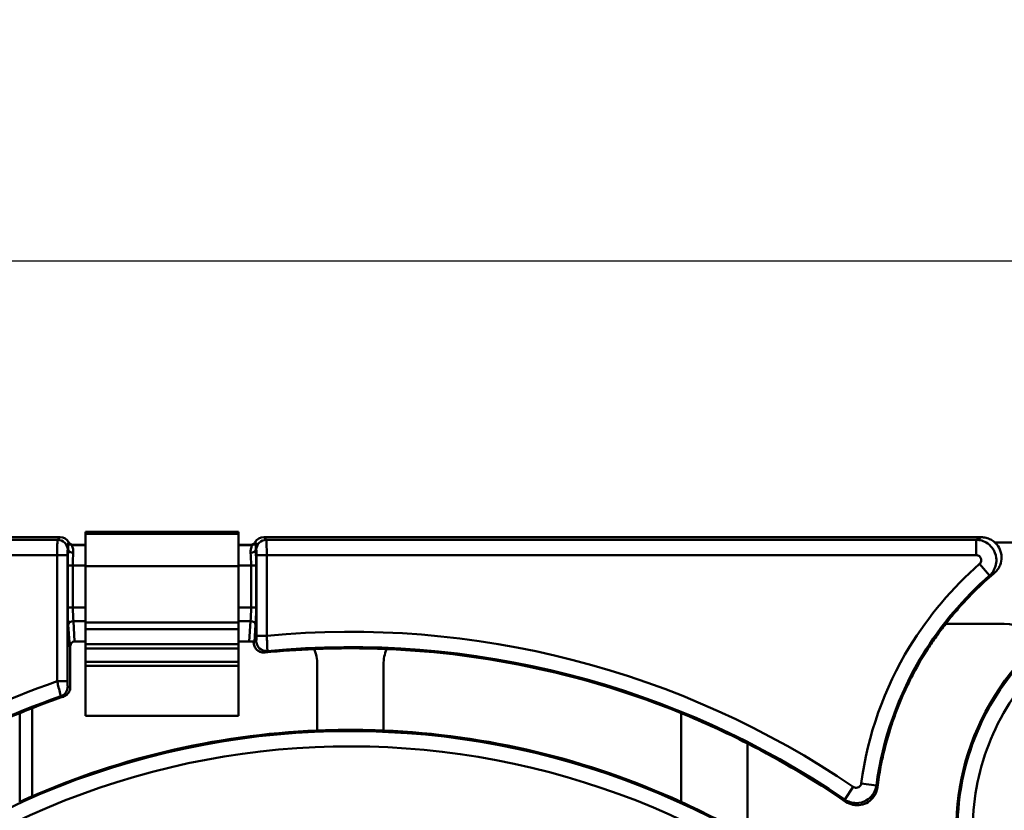
# Model space of a CAD drawing. Units: millimetres. Extents: x 0 to 21550, y 0 to 2970.
# Drawn here: x 4933 to 5029, y 687 to 764 of the extents above; entities that cross this region are included whole.
import ezdxf

# ---------------------------------------------------------------- set-up
doc = ezdxf.new("R2010")
doc.units = ezdxf.units.MM
doc.header["$LTSCALE"] = 5
for name, color, linetype, lineweight in [('Bemaßungen(DIN)', 7, 'Continuous', 25), ('Sichtbare Kanten(DIN)', 7, 'Continuous', 50), ('Sichtbare tangentiale Kanten(DIN)', 7, 'Continuous', 50)]:
    doc.layers.add(name, color=color, linetype=linetype, lineweight=lineweight)
doc.styles.add('BemaßungstextDataSheet', font='GIL_____.TTF')
doc.dimstyles.new('BemaßungDataSheet', dxfattribs={"dimscale": 5, "dimtxt": 3, "dimasz": 2.5, "dimexe": 3.175, "dimexo": 0.8, "dimgap": 0.8, "dimtad": 1, "dimdec": 0, "dimrnd": 1e-08, "dimtxsty": 'BemaßungstextDataSheet', "dimcen": 0.09, "dimdle": 10, "dimclrd": 256, "dimclre": 256, "dimclrt": 256, "dimadec": 0, "dimazin": 2, "dimtfac": 1.166667, "dimtdec": 1, "dimtmove": 0, "dimatfit": 3, "dimfxl": 1, "dimtolj": 1, "dimtzin": 0, "dimlwd": -1, "dimlwe": -1, "dimarcsym": 0})

# ---------------------------------------------------------------- blocks, each defined once
blk = doc.blocks.new('*D153')
at = {"layer": 'Bemaßungen(DIN)', "transparency": 16777216}
for p, q in [((4841.175, 715.501), (4841.175, 756.483)), ((5339.175, 715.501), (5339.175, 756.483)), ((5326.675, 740.608), (4853.675, 740.608))]:
    blk.add_line(p, q, dxfattribs=at)
for points in [[(4853.675, 742.692), (4853.675, 738.525), (4841.175, 740.608)], [(5326.675, 742.692), (5326.675, 738.525), (5339.175, 740.608)]]:
    blk.add_solid(points, dxfattribs=at)
at = {"layer": 'Defpoints', "color": 0, "transparency": 16777216}
for p in [(4841.175, 740.608), (4841.175, 711.501), (5339.175, 711.501)]:
    blk.add_point(p, dxfattribs=at)
at = {"layer": 'Bemaßungen(DIN)', "transparency": 16777216, "insert": (5074.647, 744.608), "char_height": 15, "attachment_point": 7, "style": 'BemaßungstextDataSheet'}
blk.add_mtext('\\A1;500', dxfattribs=at)

msp = doc.modelspace()

# ---------------------------------------------------------------- linework, layer by layer
at = {"layer": 'Sichtbare Kanten(DIN)'}
for p, q in [((4936.678, 713.496), (4908.445, 713.496)), ((4939.175, 714.017), (4939.175, 714.018)), ((4939.175, 714.018), (4954.175, 714.018)), ((4939.175, 714.017), (4939.175, 713.825)), ((4939.175, 710.669), (4939.175, 713.825)), ((4954.175, 714.017), (4954.175, 714.018)), ((4954.175, 714.017), (4954.175, 713.825)), ((4954.175, 710.669), (4954.175, 713.825)), ((5027.085, 713.496), (4956.673, 713.496)), ((4937.98, 712.741), (4939.175, 712.741)), ((4954.175, 712.741), (4955.37, 712.741)), ((5073.782, 712.996), (5028.414, 712.996)), ((4939.175, 710.669), (4939.175, 705.132)), ((4954.175, 710.669), (4954.175, 705.132)), ((4939.175, 704.465), (4939.175, 705.132)), ((4954.175, 704.465), (4954.175, 705.132)), ((5023.596, 704.996), (5029.358, 704.996)), ((4939.175, 704.465), (4939.175, 703.002)), ((4954.175, 704.465), (4954.175, 703.002)), ((4937.675, 702.797), (4937.675, 698.794)), ((4939.175, 703.265), (4938.132, 703.265)), ((4939.175, 703.002), (4939.175, 702.58)), ((4955.247, 703.265), (4954.175, 703.265)), ((4954.175, 703.002), (4954.175, 702.58)), ((4955.675, 703.177), (4955.675, 703.249)), ((4939.175, 702.58), (4939.175, 701.285)), ((4954.175, 702.58), (4954.175, 701.285)), ((4939.175, 701.285), (4939.175, 700.873)), ((4939.175, 701.285), (4954.175, 701.285)), ((4939.175, 700.873), (4954.175, 700.873)), ((4939.175, 695.973), (4939.175, 700.873)), ((4954.175, 701.285), (4954.175, 700.873)), ((4954.175, 700.873), (4954.175, 695.973)), ((4961.925, 700.999), (4961.925, 694.528)), ((4968.425, 694.528), (4968.425, 700.999)), ((4932.711, 687.518), (4932.711, 696.232)), ((4933.95, 696.726), (4933.95, 688.072)), ((4954.175, 695.973), (4939.175, 695.973)), ((4997.64, 696.232), (4997.64, 687.518)), ((5004.14, 684.166), (5004.14, 693.262))]:
    msp.add_line(p, q, dxfattribs=at)
for radius, start, end in [(86, 92.36657, 95.60685), (86, 87.63343, 92.36657), (86, 67.8216, 87.63343), (86, 109.12247, 112.1784), (86, 112.1784, 116.94102), (86, 63.05898, 67.8216), (78, 92.38802, 114.59546), (78, 87.61198, 92.38802), (78, 65.40454, 87.61198), (86, 55.58105, 63.05898), (78, 60.03029, 65.40454)]:
    msp.add_arc((4965.175, 616.595), radius, start, end, dxfattribs=at)
for centre, major_axis, ratio, start_param, end_param in [((4936.673, 712.494), (0.711, 0.711), 0.995146, 6.017554, 7.06615), ((4956.678, 712.494), (-0.711, 0.711), 0.995146, 5.50022, 6.548816), ((5029.351, 700.993), (2.502, 3.129), 0.998441, 5.95478, 6.957054), ((4938.115, 702.753), (-0.216, -0.468), 0.962168, 3.61067, 5.129895), ((4938.177, 702.799), (-0.402, -0.301), 0.996204, 4.771834, 5.64185), ((4938.16, 702.787), (-0.462, 0.211), 0.927282, 5.17022, 5.225442), ((4955.266, 703.231), (0.501, -0.001), 0.067509, 0.090323, 1.609549), ((4957.923, 700.993), (2.502, 3.129), 0.998441, 5.38778, 5.778191), ((4972.428, 700.993), (-2.502, 3.129), 0.998441, 0.504994, 0.895406)]:
    msp.add_ellipse(centre, major_axis=major_axis, ratio=ratio, start_param=start_param, end_param=end_param, dxfattribs=at)
for points, knots in [([(5028.414, 712.996), (5028.296, 713.1), (5028.167, 713.189), (5027.883, 713.339), (5027.73, 713.398), (5027.412, 713.477), (5027.249, 713.496), (5027.085, 713.496)], [0.3442068, 0.3442068, 0.3442068, 0.3442068, 0.3913979, 0.3913979, 0.4404724, 0.4404724, 0.4896609, 0.4896609, 0.4896609, 0.4896609]), ([(4937.98, 712.741), (4937.915, 712.741), (4937.85, 712.754), (4937.738, 712.8), (4937.69, 712.83), (4937.607, 712.903), (4937.572, 712.946), (4937.544, 712.994)], [0, 0, 0, 0, 0.01969867, 0.01969867, 0.0363375, 0.0363375, 0.05294575, 0.05294575, 0.05294575, 0.05294575]), ([(4955.807, 712.994), (4955.774, 712.938), (4955.731, 712.888), (4955.636, 712.814), (4955.587, 712.787), (4955.482, 712.751), (4955.426, 712.741), (4955.37, 712.741)], [0, 0, 0, 0, 0.01948286, 0.01948286, 0.03619119, 0.03619119, 0.05293761, 0.05293761, 0.05293761, 0.05293761]), ([(5028.414, 712.996), (5028.443, 712.97), (5028.472, 712.943), (5028.683, 712.734), (5028.829, 712.518), (5029.029, 712.042), (5029.082, 711.788), (5029.087, 711.27), (5029.038, 711.013), (5028.882, 710.618), (5028.802, 710.472), (5028.608, 710.203), (5028.496, 710.08), (5028.369, 709.973)], [0.1456389, 0.1456389, 0.1456389, 0.1456389, 0.1574938, 0.1574938, 0.2349602, 0.2349602, 0.3122931, 0.3122931, 0.3902065, 0.3902065, 0.4398731, 0.4398731, 0.4896244, 0.4896244, 0.4896244, 0.4896244]), ([(5023.596, 704.996), (5023.873, 705.352), (5024.459, 706.074), (5025.714, 707.494), (5027.028, 708.802), (5028.061, 709.711), (5028.369, 709.973)], [4.2081661, 4.2081661, 4.2081661, 4.2081661, 4.2481539, 4.290636, 4.3756002, 4.4109701, 4.4109701, 4.4109701, 4.4109701]), ([(5016.899, 688.94), (5016.983, 689.608), (5017.159, 690.731), (5017.587, 692.75), (5018.089, 694.54), (5018.862, 696.742), (5019.597, 698.47), (5020.656, 700.574), (5021.616, 702.209), (5022.698, 703.808), (5023.285, 704.597), (5023.596, 704.996)], [3.6759569, 3.6759569, 3.6759569, 3.6759569, 3.7383685, 3.7808506, 3.8658149, 3.908297, 3.9932612, 4.0357433, 4.1207075, 4.1631897, 4.2081661, 4.2081661, 4.2081661, 4.2081661]), ([(4955.675, 703.177), (4955.675, 703.047), (4955.701, 702.918), (4955.8, 702.678), (4955.872, 702.568), (4956.054, 702.384), (4956.163, 702.31), (4956.359, 702.226), (4956.44, 702.203), (4956.606, 702.178), (4956.69, 702.176), (4956.773, 702.184)], [0, 0, 0, 0, 0.0390238, 0.0390238, 0.0779704, 0.0779704, 0.1169442, 0.1169442, 0.1420482, 0.1420482, 0.1671696, 0.1671696, 0.1671696, 0.1671696]), ([(5032.728, 703.148), (5031.722, 702.218), (5030.799, 701.216), (5029.967, 700.157), (5026.983, 696.357), (5025.203, 691.814), (5024.764, 687.285), (5024.325, 682.756), (5025.222, 678.258), (5027.169, 674.461), (5028.689, 671.496), (5030.838, 668.958), (5033.354, 667.044)], [3.787341, 3.787341, 3.787341, 3.787341, 3.94447, 3.94447, 3.94447, 4.507965, 4.507965, 4.507965, 5.071461, 5.071461, 5.071461, 5.511542, 5.511542, 5.511542, 5.511542]), ([(4937.003, 697.85), (4937.126, 697.893), (4937.24, 697.959), (4937.435, 698.132), (4937.515, 698.236), (4937.606, 698.421), (4937.632, 698.493), (4937.667, 698.642), (4937.675, 698.717), (4937.675, 698.794)], [0, 0, 0, 0, 0.0391742, 0.0391742, 0.0782414, 0.0782414, 0.1010893, 0.1010893, 0.1239362, 0.1239362, 0.1239362, 0.1239362]), ([(5013.786, 687.539), (5014.001, 687.391), (5014.243, 687.287), (5014.753, 687.178), (5015.016, 687.174), (5015.528, 687.266), (5015.772, 687.362), (5016.211, 687.642), (5016.4, 687.823), (5016.644, 688.169), (5016.721, 688.314), (5016.839, 688.619), (5016.879, 688.778), (5016.899, 688.94)], [0, 0, 0, 0, 0.0783128, 0.0783128, 0.156433, 0.156433, 0.2344184, 0.2344184, 0.3124035, 0.3124035, 0.3613992, 0.3613992, 0.4104147, 0.4104147, 0.4104147, 0.4104147])]:
    msp.add_open_spline(points, degree=3, knots=knots, dxfattribs=at)
at = {"layer": 'Sichtbare tangentiale Kanten(DIN)'}
for p, q in [((4936.678, 713.496), (4936.426, 713.244)), ((4954.175, 714.017), (4939.175, 714.017)), ((4954.175, 713.825), (4939.175, 713.825)), ((4956.925, 713.244), (4956.673, 713.496)), ((4936.426, 713.244), (4908.955, 713.244)), ((4937.423, 712.247), (4937.472, 712.295)), ((4937.876, 712.723), (4939.175, 712.723)), ((4954.175, 712.723), (4955.475, 712.723)), ((4955.879, 712.295), (4955.927, 712.247)), ((5026.599, 713.244), (4956.925, 713.244)), ((5026.599, 713.244), (5026.599, 711.748)), ((4908.955, 711.748), (4936.393, 711.748)), ((4937.391, 711.748), (4936.393, 711.748)), ((4936.393, 711.748), (4936.393, 699.356)), ((4937.391, 699.356), (4937.391, 711.748)), ((4956.958, 711.748), (4955.96, 711.748)), ((4955.96, 711.748), (4955.96, 703.832)), ((4956.958, 703.832), (4956.958, 711.748)), ((4956.958, 711.748), (5026.599, 711.748)), ((4937.932, 710.724), (4937.433, 710.724)), ((4937.433, 710.724), (4937.433, 706.599)), ((4937.932, 706.599), (4937.932, 710.724)), ((4939.175, 710.724), (4937.932, 710.724)), ((4954.175, 710.669), (4939.175, 710.669)), ((4955.419, 710.724), (4954.175, 710.724)), ((4955.419, 710.724), (4955.419, 706.599)), ((4955.419, 710.724), (4955.918, 710.724)), ((4955.918, 706.599), (4955.918, 710.724)), ((5027.913, 709.744), (5026.926, 710.872)), ((4937.932, 706.599), (4937.433, 706.599)), ((4939.175, 706.599), (4937.932, 706.599)), ((4955.419, 706.599), (4954.175, 706.599)), ((4955.419, 706.599), (4955.918, 706.599)), ((4937.479, 704.915), (4937.617, 702.753)), ((4938.104, 703.264), (4937.977, 705.252)), ((4937.977, 705.252), (4939.175, 705.252)), ((4954.175, 705.132), (4939.175, 705.132)), ((4954.175, 705.252), (4955.373, 705.252)), ((4955.373, 705.252), (4955.247, 703.265)), ((4955.765, 703.233), (4955.872, 704.915)), ((4954.175, 704.465), (4939.175, 704.465)), ((4956.958, 703.832), (4955.96, 703.832)), ((4937.617, 702.753), (4937.675, 702.797)), ((4954.175, 703.002), (4939.175, 703.002)), ((4954.175, 702.58), (4939.175, 702.58)), ((4937.391, 699.356), (4936.393, 699.356)), ((5015.314, 689.34), (5016.8, 689.145)), ((5013.692, 687.753), (5014.537, 688.992))]:
    msp.add_line(p, q, dxfattribs=at)
for radius, start, end in [(87.623, 55.7129, 95.38147), (86.124, 55.7129, 95.43472), (87.623, 109.17634, 119.74555), (86.124, 109.26715, 119.74555), (77.876, 40.74905, 128.37713), (76.377, 40.74905, 128.37713)]:
    msp.add_arc((4965.175, 616.595), radius, start, end, dxfattribs=at)
for centre, major_axis, ratio, start_param, end_param in [((4936.428, 711.748), (0, -1.5), 0.023309, 3.211406, 4.712389), ((4936.426, 712.247), (0.707, -0.707), 0.995146, 0.787831, 2.353761), ((4937.608, 710.724), (0, -2.5), 0.069927, 4.032502, 4.712389), ((4937.669, 713.49), (-2.23, -0.923), 0.171574, 1.403387, 1.44398), ((4937.876, 713.223), (0.084, -0.493), 0.99461, 5.101551, 6.114055), ((4937.971, 712.295), (-0.499, 0.028), 0.628098, 0.089766, 1.60629), ((4937.669, 712.99), (2.499, 0.405), 0.117353, 4.776066, 4.818218), ((4955.682, 712.99), (2.499, -0.405), 0.117353, 4.60656, 4.648712), ((4955.38, 712.295), (0.499, 0.028), 0.628098, 4.676895, 6.193419), ((4955.475, 713.223), (-0.084, -0.493), 0.99461, 0.16913, 1.181635), ((4955.682, 713.49), (2.23, -0.923), 0.171574, 4.839206, 4.879798), ((4955.743, 710.724), (0, 2.5), 0.069927, 4.712389, 5.392276), ((4956.925, 712.247), (0.707, 0.707), 0.995146, 0.787831, 2.353761), ((4956.923, 711.748), (0, 1.5), 0.023309, 4.712389, 6.213372), ((4937.426, 711.748), (0, 0.5), 0.069927, 0.069813, 1.570796), ((4938.107, 710.724), (0, 2), 0.087409, 0.89091, 1.570796), ((4955.244, 710.724), (0, -2), 0.087409, 1.570796, 2.250683), ((4955.925, 711.748), (0, -0.5), 0.069927, 1.570796, 3.071779), ((4937.608, 706.599), (0, -2.5), 0.069927, 4.712389, 5.451638), ((4938.107, 706.599), (0, 2), 0.087409, 1.570796, 2.310045), ((4955.244, 706.599), (0, -2), 0.087409, 0.831547, 1.570796), ((4955.743, 706.599), (0, 2.5), 0.069927, 3.97314, 4.712389), ((4937.977, 704.915), (-0.499, -0.032), 0.672987, 4.66951, 6.188735), ((4955.373, 704.915), (0.499, -0.032), 0.672987, 0.09445, 1.613675), ((4956.924, 703.327), (0.512, -0.859), 0.996701, 4.17579, 5.838706), ((4936.427, 698.839), (0.177, 0.984), 0.997486, 3.656525, 4.88953), ((4917.76, 616.595), (96.944, 0), 0.866377, 1.363893, 1.366536)]:
    msp.add_ellipse(centre, major_axis=major_axis, ratio=ratio, start_param=start_param, end_param=end_param, dxfattribs=at)
for points, knots in [([(5027.085, 713.496), (5027.082, 713.495), (5027.078, 713.493), (5027.075, 713.491), (5027.019, 713.463), (5026.963, 713.434), (5026.851, 713.376), (5026.796, 713.347), (5026.741, 713.318), (5026.693, 713.294), (5026.646, 713.269), (5026.599, 713.244)], [-0.0070527, -0.0070527, -0.0070527, -0.0070527, 0, 0, 0, 0.1252713, 0.1252713, 0.2505426, 0.2505426, 0.2505426, 0.357536, 0.357536, 0.357536, 0.357536]), ([(4937.454, 712.959), (4937.435, 712.952), (4937.427, 712.928), (4937.431, 712.823), (4937.456, 712.718), (4937.477, 712.497), (4937.481, 712.401), (4937.472, 712.295)], [-0.2189703, -0.2189703, -0.2189703, -0.2189703, -0.1569848, -0.1569848, -0.0593374, -0.0593374, 0, 0, 0, 0]), ([(4937.971, 711.981), (4937.979, 712.104), (4937.968, 712.215), (4937.921, 712.469), (4937.874, 712.586), (4937.85, 712.697), (4937.854, 712.72), (4937.876, 712.723)], [0, 0, 0, 0, 0.0593374, 0.0593374, 0.1569848, 0.1569848, 0.2189703, 0.2189703, 0.2189703, 0.2189703]), ([(4955.475, 712.723), (4955.496, 712.72), (4955.5, 712.698), (4955.479, 712.592), (4955.433, 712.479), (4955.383, 712.226), (4955.371, 712.11), (4955.38, 711.981)], [-0.2189557, -0.2189557, -0.2189557, -0.2189557, -0.1586998, -0.1586998, -0.0622903, -0.0622903, 0, 0, 0, 0]), ([(4955.879, 712.295), (4955.869, 712.406), (4955.874, 712.507), (4955.897, 712.727), (4955.92, 712.828), (4955.923, 712.929), (4955.915, 712.952), (4955.897, 712.959)], [0, 0, 0, 0, 0.0622903, 0.0622903, 0.1586998, 0.1586998, 0.2189557, 0.2189557, 0.2189557, 0.2189557]), ([(5027.913, 709.744), (5028.064, 709.876), (5028.194, 710.032), (5028.524, 710.578), (5028.623, 711.029), (5028.532, 711.82), (5028.396, 712.162), (5028.017, 712.665), (5027.808, 712.849), (5027.389, 713.087), (5027.191, 713.161), (5026.859, 713.23), (5026.729, 713.243), (5026.599, 713.244)], [-0.121281, -0.121281, -0.121281, -0.121281, -0.1059951, -0.1059951, -0.0728516, -0.0728516, -0.0461735, -0.0461735, -0.025652, -0.025652, -0.0098661, -0.0098661, 0, 0, 0, 0]), ([(5026.599, 711.748), (5026.632, 711.748), (5026.665, 711.745), (5026.749, 711.728), (5026.799, 711.71), (5026.905, 711.651), (5026.957, 711.605), (5027.052, 711.48), (5027.087, 711.394), (5027.108, 711.196), (5027.082, 711.082), (5026.998, 710.945), (5026.964, 710.905), (5026.926, 710.872)], [0, 0, 0, 0, 0.0098661, 0.0098661, 0.025652, 0.025652, 0.0461735, 0.0461735, 0.0728516, 0.0728516, 0.1059951, 0.1059951, 0.121281, 0.121281, 0.121281, 0.121281]), ([(5026.926, 710.872), (5024.247, 708.528), (5021.922, 705.78), (5017.575, 698.669), (5015.935, 694.074), (5015.314, 689.34)], [0, 0, 0, 0, 1.067761, 1.067761, 2.500285, 2.500285, 2.500285, 2.500285]), ([(5016.8, 689.145), (5017.393, 693.669), (5018.961, 698.063), (5023.121, 704.867), (5025.347, 707.499), (5027.913, 709.744)], [-2.500285, -2.500285, -2.500285, -2.500285, -1.067761, -1.067761, 0, 0, 0, 0]), ([(5080.254, 679.242), (5080.314, 683.199), (5079.628, 687.17), (5076.819, 694.56), (5074.701, 697.979), (5069.399, 703.641), (5066.255, 705.92), (5059.442, 709.036), (5055.798, 709.92), (5048.575, 710.207), (5045.001, 709.663), (5038.462, 707.277), (5035.48, 705.489), (5030.532, 700.981), (5028.532, 698.304), (5025.779, 692.496), (5024.978, 689.391), (5024.65, 683.247), (5025.066, 680.213), (5027.001, 674.667), (5028.465, 672.137), (5032.179, 667.942), (5034.384, 666.24), (5039.167, 663.888), (5041.717, 663.187), (5046.765, 662.842), (5049.257, 663.144), (5053.814, 664.658), (5055.894, 665.819), (5059.339, 668.782), (5060.74, 670.54), (5062.688, 674.359), (5063.282, 676.392), (5063.615, 680.412), (5063.408, 682.393), (5062.383, 685.633), (5061.743, 686.943), (5059.994, 689.439), (5058.84, 690.595), (5056.477, 692.202), (5055.344, 692.755), (5053.397, 693.352), (5052.623, 693.51), (5051.839, 693.587)], [-15.669363, -15.669363, -15.669363, -15.669363, -14.538159, -14.538159, -13.412643, -13.412643, -12.327694, -12.327694, -11.281984, -11.281984, -10.275893, -10.275893, -9.310461, -9.310461, -8.38471, -8.38471, -7.49906, -7.49906, -6.655598, -6.655598, -5.853325, -5.853325, -5.091486, -5.091486, -4.371087, -4.371087, -3.69017, -3.69017, -3.047244, -3.047244, -2.443505, -2.443505, -1.877944, -1.877944, -1.349962, -1.349962, -0.963265, -0.963265, -0.535147, -0.535147, -0.205826, -0.205826, 0, 0, 0, 0]), ([(5027.913, 709.744), (5027.959, 709.767), (5028.004, 709.79), (5028.05, 709.813), (5028.103, 709.84), (5028.156, 709.866), (5028.262, 709.92), (5028.316, 709.946), (5028.369, 709.973)], [-0.3592984, -0.3592984, -0.3592984, -0.3592984, -0.2505426, -0.2505426, -0.2505426, -0.1252713, -0.1252713, 0, 0, 0, 0]), ([(5051.691, 692.096), (5052.374, 692.028), (5053.05, 691.891), (5054.755, 691.367), (5055.753, 690.882), (5057.841, 689.461), (5058.867, 688.436), (5060.426, 686.212), (5060.998, 685.04), (5061.918, 682.133), (5062.106, 680.349), (5061.804, 676.717), (5061.267, 674.872), (5059.496, 671.4), (5058.219, 669.796), (5055.068, 667.086), (5053.162, 666.021), (5048.974, 664.629), (5046.678, 664.351), (5042.018, 664.669), (5039.659, 665.317), (5035.225, 667.497), (5033.176, 669.077), (5029.72, 672.981), (5028.354, 675.339), (5026.547, 680.519), (5026.157, 683.357), (5026.464, 689.113), (5027.215, 692.026), (5029.801, 697.482), (5031.683, 700.001), (5036.343, 704.247), (5039.154, 705.934), (5045.328, 708.186), (5048.707, 708.702), (5055.541, 708.43), (5058.992, 707.593), (5065.451, 704.639), (5068.435, 702.476), (5073.472, 697.099), (5075.485, 693.849), (5078.158, 686.817), (5078.812, 683.035), (5078.756, 679.265)], [0, 0, 0, 0, 0.205826, 0.205826, 0.535147, 0.535147, 0.963265, 0.963265, 1.349962, 1.349962, 1.877944, 1.877944, 2.443505, 2.443505, 3.047244, 3.047244, 3.69017, 3.69017, 4.371087, 4.371087, 5.091486, 5.091486, 5.853325, 5.853325, 6.655598, 6.655598, 7.49906, 7.49906, 8.38471, 8.38471, 9.310461, 9.310461, 10.275893, 10.275893, 11.281984, 11.281984, 12.327694, 12.327694, 13.412643, 13.412643, 14.538159, 14.538159, 15.669363, 15.669363, 15.669363, 15.669363]), ([(4955.96, 703.832), (4955.96, 703.799), (4955.96, 703.767), (4955.959, 703.683), (4955.957, 703.634), (4955.953, 703.528), (4955.95, 703.475), (4955.941, 703.369), (4955.933, 703.331), (4955.926, 703.327)], [0, 0, 0, 0, 0.00981022, 0.00981022, 0.02550658, 0.02550658, 0.04591184, 0.04591184, 0.07722381, 0.07722381, 0.07722381, 0.07722381]), ([(4957.018, 702.332), (4957.025, 702.344), (4957.025, 702.455), (4957.014, 702.77), (4957.008, 702.927), (4956.992, 703.24), (4956.984, 703.389), (4956.969, 703.637), (4956.964, 703.735), (4956.958, 703.832)], [-0.07722381, -0.07722381, -0.07722381, -0.07722381, -0.04591184, -0.04591184, -0.02550658, -0.02550658, -0.00981022, -0.00981022, 0, 0, 0, 0]), ([(4955.926, 703.327), (4955.849, 703.281), (4955.772, 703.235), (4955.688, 703.185), (4955.682, 703.181), (4955.675, 703.177)], [-0.967608043, -0.967608043, -0.967608043, -0.967608043, -0.965295514, -0.965295514, -0.965100176, -0.965100176, -0.965100176, -0.965100176]), ([(4956.773, 702.184), (4956.779, 702.187), (4956.784, 702.191), (4956.866, 702.24), (4956.942, 702.286), (4957.018, 702.332)], [0.965124566, 0.965124566, 0.965124566, 0.965124566, 0.965295514, 0.965295514, 0.967608043, 0.967608043, 0.967608043, 0.967608043]), ([(4936.393, 699.356), (4936.426, 699.208), (4936.46, 699.059), (4936.546, 698.688), (4936.597, 698.475), (4936.702, 698.057), (4936.745, 697.905), (4936.757, 697.896)], [-0.07859764, -0.07859764, -0.07859764, -0.07859764, -0.06261593, -0.06261593, -0.03704521, -0.03704521, 0, 0, 0, 0]), ([(4937.425, 698.839), (4937.416, 698.84), (4937.407, 698.893), (4937.397, 699.041), (4937.394, 699.117), (4937.391, 699.25), (4937.391, 699.303), (4937.391, 699.356)], [0, 0, 0, 0, 0.03704521, 0.03704521, 0.06261593, 0.06261593, 0.07859764, 0.07859764, 0.07859764, 0.07859764]), ([(4936.757, 697.896), (4936.833, 697.881), (4936.909, 697.867), (4936.991, 697.852), (4936.997, 697.851), (4937.003, 697.85)], [-1.366536427, -1.366536427, -1.366536427, -1.366536427, -1.364099747, -1.364099747, -1.363918955, -1.363918955, -1.363918955, -1.363918955]), ([(5013.692, 687.753), (5014.021, 687.53), (5014.417, 687.408), (5015.167, 687.407), (5015.518, 687.502), (5016.056, 687.815), (5016.262, 687.999), (5016.547, 688.383), (5016.645, 688.569), (5016.754, 688.889), (5016.783, 689.016), (5016.8, 689.145)], [-0.1019046, -0.1019046, -0.1019046, -0.1019046, -0.0720617, -0.0720617, -0.0456729, -0.0456729, -0.0253739, -0.0253739, -0.0097592, -0.0097592, 0, 0, 0, 0]), ([(5015.314, 689.34), (5015.31, 689.307), (5015.302, 689.275), (5015.275, 689.195), (5015.251, 689.149), (5015.18, 689.052), (5015.128, 689.006), (5014.994, 688.928), (5014.906, 688.905), (5014.718, 688.905), (5014.619, 688.936), (5014.537, 688.992)], [0, 0, 0, 0, 0.0097592, 0.0097592, 0.0253739, 0.0253739, 0.0456729, 0.0456729, 0.0720617, 0.0720617, 0.1019046, 0.1019046, 0.1019046, 0.1019046]), ([(5016.899, 688.94), (5016.887, 688.964), (5016.876, 688.988), (5016.853, 689.036), (5016.841, 689.06), (5016.83, 689.084), (5016.82, 689.104), (5016.81, 689.124), (5016.8, 689.145)], [0, 0, 0, 0, 0.125023, 0.125023, 0.250046, 0.250046, 0.250046, 0.3560287, 0.3560287, 0.3560287, 0.3560287]), ([(5013.692, 687.753), (5013.702, 687.732), (5013.711, 687.711), (5013.72, 687.689), (5013.731, 687.664), (5013.742, 687.639), (5013.764, 687.589), (5013.775, 687.564), (5013.786, 687.539)], [-0.3560287, -0.3560287, -0.3560287, -0.3560287, -0.250046, -0.250046, -0.250046, -0.125023, -0.125023, 0, 0, 0, 0])]:
    msp.add_open_spline(points, degree=3, knots=knots, dxfattribs=at)

# ---------------------------------------------------------------- dimensions: what is measured, and where the dimension line sits
at = {"layer": 'Bemaßungen(DIN)'}
dim = msp.add_linear_dim(base=(4841.175, 740.608), p1=(5339.175, 711.501), p2=(4841.175, 711.501), angle=180, dimstyle='BemaßungDataSheet', override={"dimgap": 0.8, "dimdec": 0, "dimlfac": 1.004016, "dimtol": 0, "dimlim": 0, "dimtp": 0, "dimtm": 0, "dimtdec": 1, "dimtofl": 0, "dimatfit": 1}, dxfattribs=at)
dim.commit()
dim.dimension.update_dxf_attribs({"geometry": '*D153', "text_midpoint": (5090.175, 740.608), "dimtype": 160})

doc.saveas('drawing.dxf')
